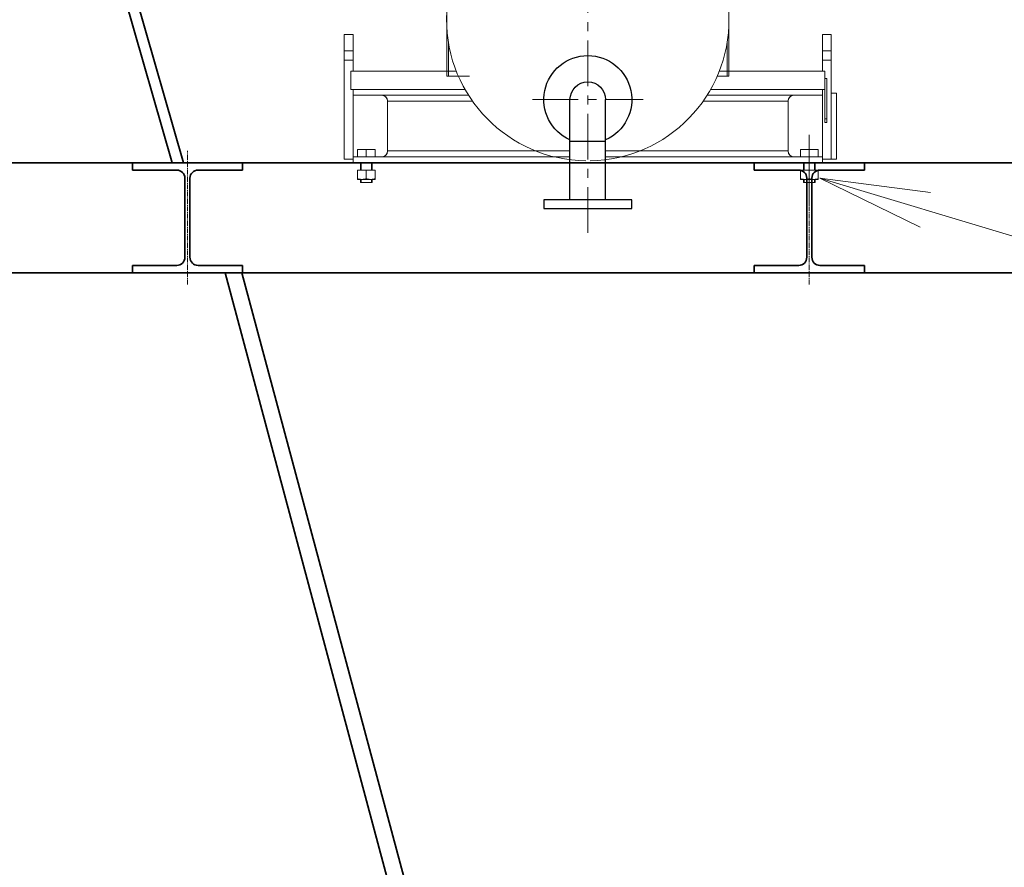
# Model space of a CAD drawing. Extents: x -143972 to 35836, y -2054 to 37261.
# Drawn here: x -85063 to -83721, y 8233 to 9389 of the extents above; entities that cross this region are included whole.
import ezdxf

# ---------------------------------------------------------------- set-up
doc = ezdxf.new("R2010")
doc.units = 0
doc.header["$LTSCALE"] = 5
doc.header["$PDMODE"] = 1
doc.linetypes.add('CENTER', pattern=[2, 1.25, -0.25, 0.25, -0.25])
doc.layers.get('0').update_dxf_attribs({"color": 255, "linetype": 'CONTINUOUS'})
doc.layers.get('Defpoints').update_dxf_attribs({"color": 251, "linetype": 'CONTINUOUS'})
for name, color, linetype, lineweight in [('CENT001', 213, 'CENTER', 18), ('DIM001', 255, 'CONTINUOUS', 18), ('LINE001', 2, 'CONTINUOUS', 18), ('LINE002', 4, 'CONTINUOUS', 35), ('TXT001', 255, 'CONTINUOUS', 18)]:
    doc.layers.add(name, color=color, linetype=linetype, lineweight=lineweight)
doc.layers.add('VIEW001', color=251, linetype='CONTINUOUS', plot=False)
doc.styles.add('Dim_std', font='simplex.shx', dxfattribs={"width": 0.8, "bigfont": 'extfont.shx'})
doc.dimstyles.new('S1-50', dxfattribs={"dimscale": 50, "dimtxt": 3.2, "dimasz": 3, "dimexe": 0.6, "dimexo": 0.6, "dimgap": 1, "dimtad": 1, "dimdec": 3, "dimdsep": 46, "dimtxsty": 'Dim_std', "dimblk1": 'OPEN', "dimblk2": 'OPEN', "dimsah": 1, "dimcen": 0, "dimclrd": 256, "dimclre": 256, "dimclrt": 256, "dimadec": 3, "dimazin": 2, "dimtfac": 1, "dimtdec": 3, "dimtmove": 1, "dimatfit": 3, "dimldrblk": 'OPEN', "dimfxl": 1, "dimtfill": 1, "dimtolj": 1, "dimtzin": 0, "dimlwd": -1, "dimlwe": -1, "dimarcsym": 0})

# ---------------------------------------------------------------- blocks, each defined once
blk = doc.blocks.new('_OPEN')
at = {"color": 0, "linetype": 'ByBlock'}
for p, q in [((-1, 0.1667), (0, 0)), ((0, 0), (-1, -0.1667)), ((0, 0), (-1, 0))]:
    blk.add_line(p, q, dxfattribs=at)
blk = doc.blocks.new('*D1')
at = {"layer": 'Defpoints', "color": 0, "transparency": 16777216}
for p in [(-85596.5, 15277.8), (-84003.6, 6577.8), (-81410.1, 6577.8)]:
    blk.add_point(p, dxfattribs=at)
at = {"layer": 'DIM001', "transparency": 16777216}
for p, q in [((-85566.5, 15277.8), (-81380.1, 15277.8)), ((-81410.1, 15127.8), (-81410.1, 6727.8)), ((-83973.6, 6577.8), (-81380.1, 6577.8))]:
    blk.add_line(p, q, dxfattribs=at)
at = {"layer": 'DIM001', "transparency": 16777216, "xscale": 150, "yscale": 150, "zscale": 150}
for p, rotation in [((-81410.1, 15277.8), 90), ((-81410.1, 6577.8), 270)]:
    blk.add_blockref('_OPEN', p, dxfattribs=dict(at, rotation=rotation))
at = {"layer": 'DIM001', "transparency": 16777216, "insert": (-81540.1, 11043.6), "char_height": 160, "attachment_point": 5, "rotation": 90, "style": 'Dim_std', "bg_fill": 3, "box_fill_scale": 1.1, "bg_fill_color": 9, "bg_fill_true_color": 13158600, "bg_fill_transparency": 0}
blk.add_mtext('\\A1;ピストン抜き高さ\u30008700', dxfattribs=at)
blk = doc.blocks.new('*D2')
at = {"layer": 'Defpoints', "color": 0, "transparency": 16777216}
for p in [(-85579.7, 13529.8), (-81751.1, 13529.8), (-84003.6, 6577.8)]:
    blk.add_point(p, dxfattribs=at)
at = {"layer": 'DIM001', "transparency": 16777216}
for p, q in [((-85549.7, 13529.8), (-81721.1, 13529.8)), ((-81751.1, 6727.8), (-81751.1, 13379.8)), ((-83973.6, 6577.8), (-81721.1, 6577.8))]:
    blk.add_line(p, q, dxfattribs=at)
at = {"layer": 'DIM001', "transparency": 16777216, "xscale": 150, "yscale": 150, "zscale": 150}
for p, rotation in [((-81751.1, 13529.8), 90), ((-81751.1, 6577.8), 270)]:
    blk.add_blockref('_OPEN', p, dxfattribs=dict(at, rotation=rotation))
at = {"layer": 'DIM001', "transparency": 16777216, "insert": (-81881.1, 9771.4), "char_height": 160, "attachment_point": 5, "rotation": 90, "style": 'Dim_std', "bg_fill": 3, "box_fill_scale": 1.1, "bg_fill_color": 9, "bg_fill_true_color": 13158600, "bg_fill_transparency": 0}
blk.add_mtext('\\A1;6952', dxfattribs=at)
blk = doc.blocks.new('KOZU0004')
at = {"layer": 'LINE002'}
for p, q in [((75, 0), (-75, 0)), ((75, 0), (-75, 0)), ((75, 0), (75, -10)), ((-75, 0), (-75, -10)), ((-14.5, -10), (-75, -10)), ((75, -10), (14.5, -10)), ((-3.5, -21), (-3.5, -129)), ((3.5, -21), (3.5, -129)), ((-75, -140), (-75, -150)), ((-14.5, -140), (-75, -140)), ((75, -140), (14.5, -140)), ((75, -140), (75, -150)), ((75, -150), (-75, -150))]:
    blk.add_line(p, q, dxfattribs=at)
for centre, start, end in [((-14.5, -21), 0, 90), ((14.5, -21), 90, 180), ((-14.5, -129), 270, 0), ((14.5, -129), 180, 270)]:
    blk.add_arc(centre, 11, start, end, dxfattribs=at)
blk = doc.blocks.new('*D24')
at = {"layer": 'Defpoints', "color": 0, "transparency": 16777216}
for p in [(-83186.7, 9193.8), (-82518.7, 9193.8), (-84003.6, 6577.8)]:
    blk.add_point(p, dxfattribs=at)
at = {"layer": 'DIM001', "transparency": 16777216}
for p, q in [((-83156.7, 9193.8), (-82488.7, 9193.8)), ((-82518.7, 6727.8), (-82518.7, 9043.8)), ((-83973.6, 6577.8), (-82488.7, 6577.8))]:
    blk.add_line(p, q, dxfattribs=at)
at = {"layer": 'DIM001', "transparency": 16777216, "xscale": 150, "yscale": 150, "zscale": 150}
for p, rotation in [((-82518.7, 9193.8), 90), ((-82518.7, 6577.8), 270)]:
    blk.add_blockref('_OPEN', p, dxfattribs=dict(at, rotation=rotation))
at = {"layer": 'DIM001', "transparency": 16777216, "insert": (-82648.7, 7883.5), "char_height": 160, "attachment_point": 5, "rotation": 90, "style": 'Dim_std', "bg_fill": 3, "box_fill_scale": 1.1, "bg_fill_color": 9, "bg_fill_true_color": 13158600, "bg_fill_transparency": 0}
blk.add_mtext('\\A1;2616 ', dxfattribs=at)
blk = doc.blocks.new('*D25')
at = {"layer": 'Defpoints', "color": 0, "transparency": 16777216}
for p in [(-82911.7, 11459.8), (-82119.8, 11459.8), (-84003.6, 6577.8)]:
    blk.add_point(p, dxfattribs=at)
at = {"layer": 'DIM001', "transparency": 16777216}
for p, q in [((-82881.7, 11459.8), (-82089.8, 11459.8)), ((-82119.8, 6727.8), (-82119.8, 11309.8)), ((-83973.6, 6577.8), (-82089.8, 6577.8))]:
    blk.add_line(p, q, dxfattribs=at)
at = {"layer": 'DIM001', "transparency": 16777216, "xscale": 150, "yscale": 150, "zscale": 150}
for p, rotation in [((-82119.8, 11459.8), 90), ((-82119.8, 6577.8), 270)]:
    blk.add_blockref('_OPEN', p, dxfattribs=dict(at, rotation=rotation))
at = {"layer": 'DIM001', "transparency": 16777216, "insert": (-82249.8, 9770), "char_height": 160, "attachment_point": 5, "rotation": 90, "style": 'Dim_std', "bg_fill": 3, "box_fill_scale": 1.1, "bg_fill_color": 9, "bg_fill_true_color": 13158600, "bg_fill_transparency": 0}
blk.add_mtext('\\A1;4882 ', dxfattribs=at)
blk = doc.blocks.new('*D28')
at = {"layer": 'Defpoints', "color": 0, "transparency": 16777216}
for p in [(-82911.7, 9343.8), (-85596.7, 7823.9), (-82911.7, 7823.9)]:
    blk.add_point(p, dxfattribs=at)
at = {"layer": 'DIM001', "transparency": 16777216}
for p, q in [((-82911.7, 9313.8), (-82911.7, 7793.9)), ((-85446.7, 7823.9), (-83061.7, 7823.9))]:
    blk.add_line(p, q, dxfattribs=at)
at = {"layer": 'DIM001', "transparency": 16777216, "xscale": 150, "yscale": 150, "zscale": 150, "rotation": 180}
blk.add_blockref('_OPEN', (-85596.7, 7823.9), dxfattribs=at)
at = {"layer": 'DIM001', "transparency": 16777216, "xscale": 150, "yscale": 150, "zscale": 150}
blk.add_blockref('_OPEN', (-82911.7, 7823.9), dxfattribs=at)
at = {"layer": 'DIM001', "transparency": 16777216, "insert": (-83973.1, 8069.1), "char_height": 160, "attachment_point": 5, "style": 'Dim_std', "bg_fill": 3, "box_fill_scale": 1.1, "bg_fill_color": 9, "bg_fill_true_color": 13158600, "bg_fill_transparency": 0}
blk.add_mtext('\\A1;2685', dxfattribs=at)
blk = doc.blocks.new('A$C436E1670')
at = {"layer": 'CENT001', "ltscale": 10}
blk.add_line((0, -213.7), (0, 1373), dxfattribs=at)
at = {"layer": 'LINE001', "ltscale": 10}
for p, q in [((192.1, 108), (192.1, 0)), ((-192.1, 64.2), (-192.1, 0)), ((-189.8, 44.8), (-189.8, 0)), ((189.8, 44.8), (189.8, 0)), ((-192.1, 0), (-176.4, 0)), ((161.4, 0), (192.1, 0))]:
    blk.add_line(p, q, dxfattribs=at)
blk = doc.blocks.new('A$C57FC00DA')
at = {"layer": 'CENT001', "ltscale": 10}
blk.add_line((-1924.4, 271), (-2075.6, 271), dxfattribs=at)
at = {"layer": 'LINE001', "ltscale": 10}
for p, q in [((-2332, 360), (-2320, 360)), ((-2332, 190), (-2332, 360)), ((-2320, 310), (-2320, 360)), ((-1680, 360), (-1668, 360)), ((-1680, 310), (-1680, 360)), ((-1668, 190), (-1668, 360)), ((-2332, 337.6), (-2320, 337.6)), ((-1680, 337.6), (-1668, 337.6)), ((-2332, 325), (-2320, 325)), ((-1680, 325), (-1668, 325)), ((-2179.3, 310), (-2323, 310)), ((-2323, 240), (-2323, 310)), ((-1677, 310), (-1820.7, 310)), ((-1677, 285), (-1677, 310)), ((-2326, 300), (-2323, 300)), ((-2326, 300), (-2326, 240)), ((-2167.4, 285), (-2323, 285)), ((-2320, 185), (-2320, 285)), ((-1677, 285), (-1832.6, 285)), ((-1680, 185), (-1680, 285)), ((-2339, 280), (-2332, 280)), ((-2339, 280), (-2339, 190)), ((-2162.6, 277), (-2320, 277)), ((-2157.3, 269), (-2273, 269)), ((-2273, 269), (-2273, 201)), ((-1727, 269), (-1842.7, 269)), ((-1680, 277), (-1837.4, 277)), ((-1727, 269), (-1727, 201)), ((-2323, 245), (-2326, 245)), ((-2323, 240), (-2326, 240)), ((-2302, 128), (-2302, 223)), ((-2290, 203), (-2314, 203)), ((-2314, 193), (-2314, 203)), ((-2302, 193), (-2302, 203)), ((-2290, 193), (-2290, 203)), ((-1686, 203), (-1710, 203)), ((-1710, 193), (-1710, 203)), ((-1698, 193), (-1698, 203)), ((-1686, 193), (-1686, 203)), ((-2339, 190), (-2320, 190)), ((-2024.3, 193), (-2320, 193)), ((-2024.3, 201), (-2273, 201)), ((-1727, 201), (-1975.7, 201)), ((-1680, 193), (-1975.7, 193)), ((-1680, 190), (-1668, 190)), ((-2024.3, 185), (-2320, 185)), ((-2314, 175), (-2290, 175)), ((-2314, 162.3), (-2314, 175)), ((-2310, 175), (-2310, 185)), ((-2309, 185), (-2309, 175)), ((-2302, 175), (-2302, 163.4)), ((-2295, 185), (-2295, 175)), ((-2294, 175), (-2294, 185)), ((-2290, 175), (-2290, 162.3)), ((-1680, 185), (-1975.7, 185)), ((-1710, 175), (-1686, 175)), ((-1710, 162.3), (-1710, 175)), ((-1706, 175), (-1706, 185)), ((-1705, 185), (-1705, 175)), ((-1698, 175), (-1698, 163.4)), ((-1691, 185), (-1691, 175)), ((-1690, 175), (-1690, 185)), ((-1686, 175), (-1686, 162.3)), ((-2314, 162.3), (-2313.5, 162)), ((-2313.5, 162), (-2290.5, 162)), ((-2310, 158), (-2310, 162)), ((-2309, 162), (-2309, 158)), ((-2295, 162), (-2295, 158)), ((-2294, 158), (-2294, 162)), ((-2290, 162.3), (-2290.5, 162)), ((-1710, 162.3), (-1709.5, 162)), ((-1709.5, 162), (-1686.5, 162)), ((-1706, 158), (-1706, 162)), ((-1705, 162), (-1705, 158)), ((-1691, 162), (-1691, 158)), ((-1690, 158), (-1690, 162)), ((-1686, 162.3), (-1686.5, 162)), ((-2294, 158), (-2310, 158)), ((-1690, 158), (-1706, 158))]:
    blk.add_line(p, q, dxfattribs=at)
for centre, radius, start, end in [((-2000, 380), 192.5, 270.7382, 269.0226), ((-2281, 269), 8, 0, 90), ((-1719, 269), 8, 90, 180), ((-2281, 201), 8, 270, 0), ((-1719, 201), 8, 180, 270)]:
    blk.add_arc(centre, radius, start, end, dxfattribs=at)
at = {"layer": 'LINE001', "ltscale": 10, "extrusion": (0, 0, -1)}
for centre, major_axis, start_param, end_param in [((-2281, 269), (5.66, 5.66), -0.785398, -0.661629), ((-2281, 269), (-5.66, 5.66), 0.909168, 2.275417), ((-2281, 269), (5.66, 5.66), 0.704621, 0.785398), ((-1719, 269), (-5.66, 5.66), 5.578564, 6.944814), ((-1719, 269), (-5.66, 5.66), 5.497787, 5.578564), ((-2281, 201), (5.66, 5.66), 2.232423, 2.356194), ((-2281, 201), (-5.66, 5.66), 2.436963, 3.803219), ((-2281, 201), (5.66, 5.66), 0.785398, 0.866166), ((-1719, 201), (-5.66, 5.66), 5.417019, 5.497787), ((-1719, 201), (-5.66, 5.66), 4.050762, 5.417019), ((-1719, 201), (-5.66, 5.66), 3.926991, 4.050762)]:
    blk.add_ellipse(centre, major_axis=major_axis, ratio=1, start_param=start_param, end_param=end_param, dxfattribs=at)
at = {"layer": 'LINE001', "ltscale": 10}
for points in [[(-2314, 163.4), (-2313.3, 163.1), (-2312, 162.7), (-2310, 162.4), (-2308, 162.2), (-2306, 162.4), (-2304, 162.7), (-2302.7, 163.1), (-2302, 163.4)], [(-2302, 163.4), (-2301.3, 163.1), (-2300, 162.7), (-2298, 162.4), (-2296, 162.2), (-2294, 162.4), (-2292, 162.7), (-2290.7, 163.1), (-2290, 163.4)], [(-1710, 163.4), (-1709.3, 163.1), (-1708, 162.7), (-1706, 162.4), (-1704, 162.2), (-1702, 162.4), (-1700, 162.7), (-1698.7, 163.1), (-1698, 163.4)], [(-1698, 163.4), (-1697.3, 163.1), (-1696, 162.7), (-1694, 162.4), (-1692, 162.2), (-1690, 162.4), (-1688, 162.7), (-1686.7, 163.1), (-1686, 163.4)]]:
    blk.add_open_spline(points, degree=3, knots=[0, 0, 0, 0, 2.145752, 4.156101, 6.120364, 8.084605, 10.093487, 12.238168, 12.238168, 12.238168, 12.238168], dxfattribs=at)
at = {"layer": 'VIEW001', "ltscale": 10}
for p, q in [((-2024.3, 134.5), (-2024.3, 271)), ((-1975.7, 134.5), (-1975.7, 271)), ((-2024.3, 213.8), (-1975.7, 213.8)), ((-2060, 122.5), (-2060, 134.5)), ((-2060, 134.5), (-1940, 134.5)), ((-1940, 134.5), (-1940, 122.5)), ((-1940, 122.5), (-2060, 122.5))]:
    blk.add_line(p, q, dxfattribs=at)
for radius, start, end in [(60, 293.8911, 246.1089), (24.3, 0, 180)]:
    blk.add_arc((-2000, 271), radius, start, end, dxfattribs=at)
at = {"layer": 'DIM001'}
blk.add_blockref('A$C436E1670', (-2000, 303), dxfattribs=at)

msp = doc.modelspace()

# ---------------------------------------------------------------- dimensions: what is measured, and where the dimension line sits
at = {"layer": 'DIM001'}
dim = msp.add_linear_dim(base=(-81410.1035, 6577.7549), p1=(-85596.463, 15277.7555), p2=(-84003.5685, 6577.7549), angle=90, dimstyle='S1-50', override={"dimdec": 2, "dimpost": 'ピストン抜き高さ\u3000<>', "dimtmove": 0}, dxfattribs=at)
dim.commit()
dim.dimension.update_dxf_attribs({"geometry": '*D1', "text_midpoint": (-81410.1035, 11043.5797), "dimtype": 160})

# ---------------------------------------------------------------- next in the draw order: dimensions: what is measured, and where the dimension line sits
dim = msp.add_linear_dim(base=(-81751.0916, 13529.7552), p1=(-84003.5685, 6577.7549), p2=(-85579.6738, 13529.7552), angle=90, dimstyle='S1-50', override={"dimtmove": 0}, dxfattribs=at)
dim.commit()
dim.dimension.update_dxf_attribs({"geometry": '*D2', "text_midpoint": (-81751.0916, 9771.3587), "dimtype": 160})

# ---------------------------------------------------------------- next in the draw order: linework, layer by layer
at = {"layer": 'CENT001'}
for p, q in [((-84834.4879, 9027.6185), (-84834.4879, 9209.8912)), ((-83986.6584, 9027.6185), (-83986.6584, 9209.8912))]:
    msp.add_line(p, q, dxfattribs=at)
at = {"layer": 'LINE002', "ltscale": 0.5}
for p, q in [((-84855.4652, 9193.7549), (-85008.1584, 9725.7552)), ((-84839.8596, 9193.7549), (-84992.5528, 9725.7552))]:
    msp.add_line(p, q, dxfattribs=at)
at = {"layer": 'LINE002'}
msp.add_line((-84771.5144, 9193.7549), (-83186.6584, 9193.7549), dxfattribs=at)

# ---------------------------------------------------------------- next in the draw order: block references
at = {"layer": 'LINE002', "xscale": -1}
for p in [(-84834.4879, 9193.7549), (-83986.6584, 9193.7549)]:
    msp.add_blockref('KOZU0004', p, dxfattribs=at)

# ---------------------------------------------------------------- next in the draw order: dimensions: what is measured, and where the dimension line sits
at = {"layer": 'DIM001'}
dim = msp.add_linear_dim(base=(-82518.7004, 9193.7549), p1=(-84003.5685, 6577.7549), p2=(-83186.6584, 9193.7549), angle=90, text='<> ', dimstyle='S1-50', override={"dimtmove": 0}, dxfattribs=at)
dim.commit()
dim.dimension.update_dxf_attribs({"geometry": '*D24', "text_midpoint": (-82518.7004, 7883.5041), "dimtype": 160})

# ---------------------------------------------------------------- next in the draw order: dimensions: what is measured, and where the dimension line sits
dim = msp.add_linear_dim(base=(-82119.8376, 11459.7549), p1=(-84003.5685, 6577.7549), p2=(-82911.6584, 11459.7549), angle=90, text='<> ', dimstyle='S1-50', override={"dimtmove": 0}, dxfattribs=at)
dim.commit()
dim.dimension.update_dxf_attribs({"geometry": '*D25', "text_midpoint": (-82119.8376, 9769.9852), "dimtype": 160})

# ---------------------------------------------------------------- next in the draw order: dimensions: what is measured, and where the dimension line sits
dim = msp.add_linear_dim(base=(-82911.6584, 7823.8901), p1=(-85596.6584, 7823.8901), p2=(-82911.6584, 9343.7549), dimstyle='S1-50', override={"dimtmove": 2}, dxfattribs=at)
dim.commit()
dim.dimension.update_dxf_attribs({"geometry": '*D28', "text_midpoint": (-83973.063, 8069.1455), "dimtype": 160})

# ---------------------------------------------------------------- next in the draw order: linework, layer by layer
at = {"layer": 'LINE002'}
for p, q in [((-88396.6584, 9193.7549), (-82911.6584, 9193.7549)), ((-82931.6584, 9043.7549), (-88346.6584, 9043.7549))]:
    msp.add_line(p, q, dxfattribs=at)
at = {"layer": 'LINE002', "ltscale": 0.5}
for p, q in [((-84341.2157, 7394.6088), (-84783.1031, 9043.7549)), ((-84313.0808, 7374.6094), (-84760.327, 9043.7549))]:
    msp.add_line(p, q, dxfattribs=at)

# ---------------------------------------------------------------- next in the draw order: block references
at = {"layer": 'LINE001', "xscale": -1}
msp.add_blockref('A$C57FC00DA', (-86288.6584, 9008.7549), dxfattribs=at)

# ---------------------------------------------------------------- next in the draw order: leaders
at = {"layer": 'TXT001', "annotation_type": 0, "has_hookline": 1, "hookline_direction": 0, "text_width": 2094.3238}
msp.add_leader([(-83972.1584, 9172.7549), (-81295.1475, 8365.1441), (-81145.1475, 8365.1441)], dimstyle='S1-50', override={"dimgap": 1, "dimtad": 1, "dimldrblk": 'OPEN'}, dxfattribs=at)

doc.saveas('drawing.dxf')
